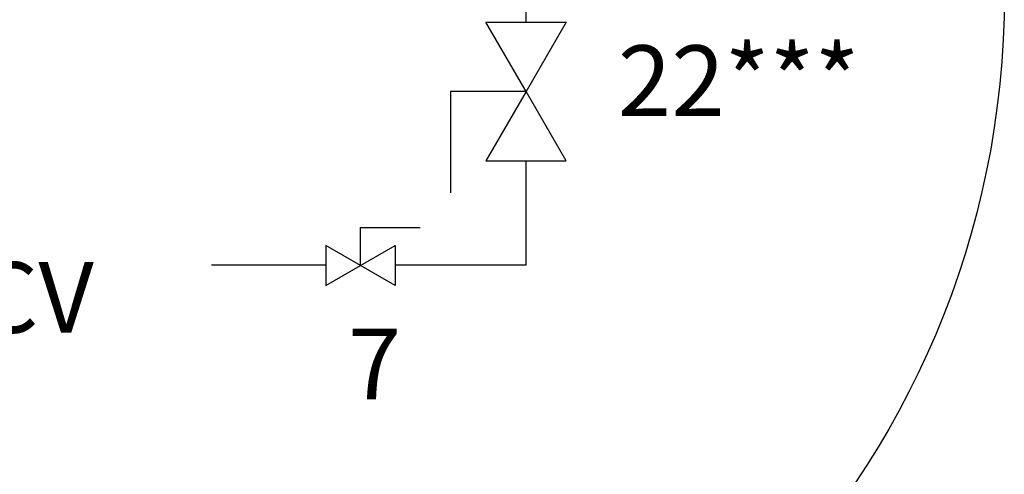
# Model space of a CAD drawing. Extents: x -8.9 to 14.9, y -3.1 to 18.
# Drawn here: x 0.2 to 3.5, y 13.5 to 15 of the extents above; entities that cross this region are included whole.
import ezdxf

# ---------------------------------------------------------------- set-up
doc = ezdxf.new("R2010")
doc.units = 0
doc.header["$LTSCALE"] = 0.375
doc.header["$MEASUREMENT"] = 0
doc.layers.get('0').update_dxf_attribs({"linetype": 'CONTINUOUS'})
doc.styles.get("Standard").update_dxf_attribs({"font": 'ARIAL.TTF'})

msp = doc.modelspace()

# ---------------------------------------------------------------- linework, layer by layer
for p, q in [((1.8856, 14.9832), (1.8856, 15.9798)), ((1.7507, 14.9832), (2.0195, 14.9832)), ((1.8851, 14.7504), (1.7507, 14.9832)), ((2.0195, 14.9832), (1.8851, 14.7504)), ((1.8851, 14.7504), (1.6314, 14.7504)), ((1.6314, 14.7504), (1.6314, 14.4111)), ((1.8851, 14.7504), (1.7507, 14.5176)), ((2.0195, 14.5176), (1.8851, 14.7504)), ((1.7507, 14.5176), (2.0195, 14.5176)), ((1.8856, 14.1679), (1.8856, 14.5176)), ((1.3299, 14.294), (1.5298, 14.294)), ((1.3299, 14.1672), (1.3299, 14.294)), ((1.3299, 14.1672), (1.2135, 14.2344)), ((1.2135, 14.2344), (1.2135, 14.0999)), ((1.3299, 14.1672), (1.4463, 14.2344)), ((1.4463, 14.2344), (1.4463, 14.0999)), ((1.2135, 14.0999), (1.3299, 14.1672)), ((1.4463, 14.0999), (1.3299, 14.1672))]:
    msp.add_line(p, q)
at = {"linetype": 'Continuous'}
for p, q in [((1.2135, 14.1679), (0.8295, 14.1679)), ((1.8856, 14.1679), (1.4463, 14.1679))]:
    msp.add_line(p, q, dxfattribs=at)
msp.add_circle((0.5639, 15.0749), 2.9258)

# ---------------------------------------------------------------- texts
at = {"attachment_point": 2}
for s, insert, char_height, width in [('22***', (2.5986, 14.9049), 0.23661, 0.651588), ('Straight Through CCV Valve', (-0.5421, 14.5727), 0.236609, 2.204198), ('7', (1.377, 13.9552), 0.2366, 0.520539)]:
    msp.add_mtext(s, dxfattribs=dict(at, insert=insert, char_height=char_height, width=width))

doc.saveas('drawing.dxf')
